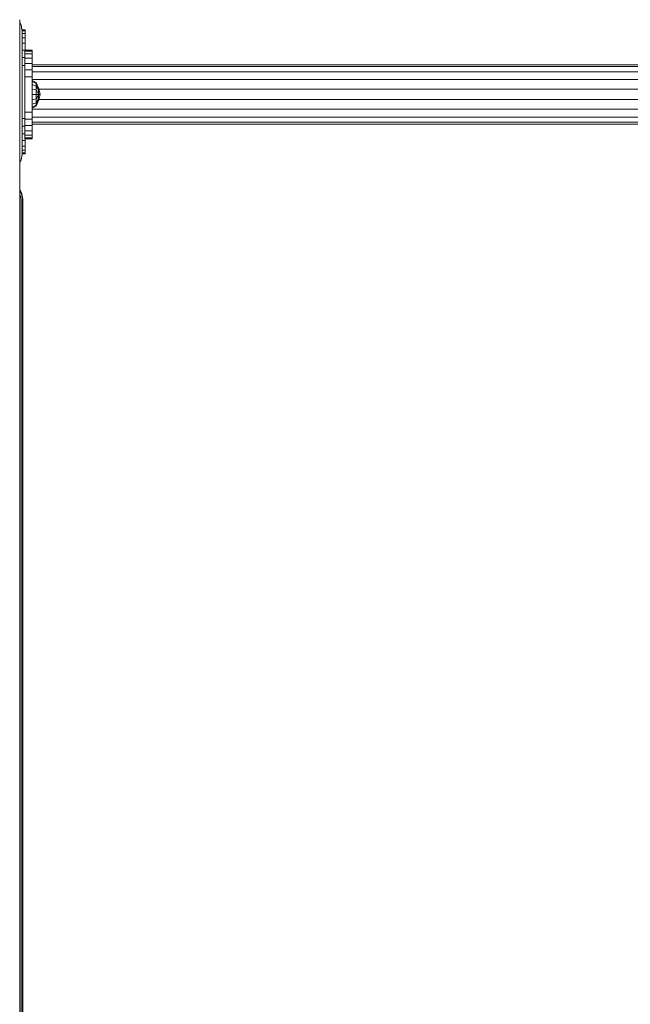
# Model space of a CAD drawing. Units: millimetres. Extents: x 1737 to 578302, y -1972 to 596964.
# Drawn here: x 6203 to 6548, y 4903 to 5460 of the extents above; entities that cross this region are included whole.
import ezdxf

# ---------------------------------------------------------------- set-up
doc = ezdxf.new("R2010")
doc.units = ezdxf.units.MM
doc.layers.add('Контур', color=7, linetype='Continuous', lineweight=15)

msp = doc.modelspace()

# ---------------------------------------------------------------- linework, layer by layer
at = {"layer": 'Контур'}
for p, q in [((6203.038, 5459.851), (6203.039, 3749.851)), ((6203.876, 5456.754), (6203.038, 5458.4)), ((6203.038, 5458.393), (6203.873, 5456.754)), ((6204.362, 5453.664), (6203.873, 5456.754)), ((6203.876, 5456.754), (6203.873, 5456.754)), ((6204.306, 5454.038), (6203.876, 5456.754)), ((6204.306, 5454.038), (6206.204, 5454.038)), ((6204.366, 5453.664), (6204.362, 5453.664)), ((6204.362, 5383.664), (6204.362, 5453.664)), ((6204.366, 5453.536), (6206.204, 5453.536)), ((6204.366, 5452.057), (6206.204, 5452.057)), ((6206.204, 5454.038), (6206.204, 5453.536)), ((6206.204, 5453.536), (6206.204, 5452.057)), ((6206.204, 5452.057), (6206.204, 5449.674)), ((6204.366, 5449.674), (6206.204, 5449.674)), ((6204.366, 5446.507), (6206.204, 5446.507)), ((6206.204, 5449.674), (6206.204, 5446.507)), ((6206.204, 5446.507), (6206.204, 5442.715)), ((6204.366, 5442.715), (6206.204, 5442.715)), ((6206.021, 5442.574), (6206.021, 5442.574)), ((6210.021, 5442.574), (6206.021, 5442.574)), ((6206.021, 5442.063), (6206.021, 5442.574)), ((6206.021, 5442.574), (6206.021, 5423.938)), ((6210.021, 5442.063), (6206.021, 5442.063)), ((6206.021, 5440.564), (6206.021, 5442.063)), ((6210.021, 5440.564), (6206.021, 5440.564)), ((6206.021, 5438.18), (6206.021, 5440.564)), ((6206.204, 5442.715), (6206.204, 5442.574)), ((6210.021, 5442.574), (6210.021, 5442.063)), ((6210.021, 5442.063), (6210.021, 5440.564)), ((6210.021, 5440.564), (6210.021, 5438.18)), ((6204.364, 5433.664), (6204.364, 5432.759)), ((6204.366, 5438.488), (6206.021, 5438.488)), ((6204.366, 5434.038), (6206.021, 5434.038)), ((6210.021, 5438.18), (6206.021, 5438.18)), ((6206.021, 5435.074), (6206.021, 5438.18)), ((6210.021, 5435.074), (6206.021, 5435.074)), ((6206.021, 5431.456), (6206.021, 5435.074)), ((6210.021, 5438.18), (6210.021, 5435.074)), ((6210.021, 5435.074), (6210.021, 5431.456)), ((6210.021, 5434.323), (6210.021, 5433.313)), ((6611.021, 5434.323), (6210.021, 5434.323)), ((6210.021, 5433.313), (6210.021, 5430.405)), ((6611.021, 5433.313), (6210.021, 5433.313)), ((6204.364, 5430.154), (6204.364, 5432.759)), ((6204.364, 5432.759), (6204.364, 5430.154)), ((6204.364, 5430.154), (6204.364, 5430.154)), ((6204.364, 5426.164), (6204.364, 5430.154)), ((6204.364, 5430.154), (6204.364, 5426.164)), ((6210.021, 5431.456), (6206.021, 5431.456)), ((6206.021, 5427.574), (6206.021, 5431.456)), ((6210.021, 5432.474), (6210.021, 5432.474)), ((6210.021, 5432.157), (6210.021, 5432.157)), ((6210.021, 5431.531), (6210.021, 5431.531)), ((6210.021, 5431.456), (6210.021, 5427.574)), ((6210.021, 5430.609), (6210.021, 5430.609)), ((6210.021, 5430.405), (6210.021, 5425.948)), ((6611.021, 5430.405), (6210.021, 5430.405)), ((6210.021, 5429.414), (6210.021, 5429.414)), ((6210.021, 5427.974), (6210.021, 5427.974)), ((6204.364, 5426.164), (6204.364, 5426.164)), ((6204.364, 5421.268), (6204.364, 5426.164)), ((6204.364, 5426.164), (6204.364, 5421.268)), ((6210.021, 5427.574), (6206.021, 5427.574)), ((6206.021, 5407.574), (6206.021, 5427.574)), ((6206.021, 5423.938), (6206.021, 5417.574)), ((6210.021, 5427.574), (6210.021, 5407.574)), ((6210.021, 5426.322), (6210.021, 5426.322)), ((6210.021, 5425.948), (6210.021, 5420.482)), ((6611.021, 5425.948), (6210.021, 5425.948)), ((6210.021, 5425.528), (6210.021, 5425.528)), ((6210.021, 5425.509), (6210.021, 5425.509)), ((6210.021, 5424.949), (6210.021, 5424.949)), ((6210.021, 5423.886), (6210.021, 5423.886)), ((6210.021, 5422.392), (6210.021, 5422.392)), ((6210.04, 5425.426), (6212.363, 5424.267)), ((6210.04, 5425.426), (6210.04, 5424.831)), ((6210.04, 5424.831), (6212.363, 5423.76)), ((6210.04, 5424.831), (6210.04, 5423.137)), ((6210.04, 5423.137), (6212.363, 5422.317)), ((6210.04, 5423.137), (6210.04, 5420.601)), ((6212.363, 5424.267), (6213.926, 5420.754)), ((6212.363, 5423.76), (6212.363, 5424.267)), ((6212.363, 5423.76), (6213.926, 5420.754)), ((6212.363, 5423.76), (6212.363, 5422.317)), ((6212.363, 5422.317), (6213.479, 5420.57)), ((6212.363, 5422.317), (6212.363, 5420.157)), ((6204.364, 5421.268), (6204.364, 5421.268)), ((6204.364, 5416.059), (6204.364, 5421.268)), ((6204.364, 5421.268), (6204.364, 5416.059)), ((6206.021, 5417.574), (6206.021, 5411.21)), ((6210.021, 5420.568), (6210.021, 5420.568)), ((6210.021, 5420.482), (6210.021, 5414.665)), ((6210.04, 5420.482), (6210.021, 5420.482)), ((6210.021, 5418.54), (6210.021, 5418.54)), ((6210.04, 5420.601), (6212.363, 5420.157)), ((6210.04, 5420.601), (6210.04, 5417.609)), ((6210.04, 5417.609), (6210.04, 5414.618)), ((6210.04, 5417.609), (6212.363, 5417.609)), ((6212.363, 5420.157), (6213.926, 5417.609)), ((6212.363, 5417.609), (6212.363, 5420.157)), ((6212.363, 5415.061), (6213.926, 5417.609)), ((6212.363, 5417.609), (6212.363, 5415.061)), ((6212.363, 5417.609), (6213.926, 5417.609)), ((6213.479, 5420.57), (6213.926, 5420.754)), ((6213.479, 5420.57), (6213.926, 5417.609)), ((6213.926, 5417.609), (6213.479, 5414.648)), ((6213.926, 5420.754), (6214.554, 5417.609)), ((6214.554, 5417.609), (6213.926, 5414.464)), ((6213.926, 5417.609), (6214.554, 5417.609)), ((6611.021, 5420.482), (6213.98, 5420.482)), ((6204.364, 5416.059), (6204.364, 5416.059)), ((6204.364, 5411.164), (6204.364, 5416.059)), ((6204.364, 5416.059), (6204.364, 5411.164)), ((6204.364, 5411.164), (6204.364, 5411.164)), ((6204.364, 5407.173), (6204.364, 5411.164)), ((6204.364, 5411.164), (6204.364, 5407.173)), ((6206.021, 5392.574), (6206.021, 5411.21)), ((6210.021, 5416.445), (6210.021, 5416.445)), ((6210.021, 5414.665), (6210.021, 5409.198)), ((6210.04, 5414.665), (6210.021, 5414.665)), ((6210.021, 5414.426), (6210.021, 5414.426)), ((6210.021, 5412.62), (6210.021, 5412.62)), ((6210.021, 5411.152), (6210.021, 5411.152)), ((6210.04, 5414.618), (6212.363, 5415.061)), ((6210.04, 5414.618), (6210.04, 5412.082)), ((6210.04, 5412.082), (6212.363, 5412.901)), ((6210.04, 5412.082), (6210.04, 5410.387)), ((6210.04, 5410.387), (6212.363, 5411.458)), ((6210.04, 5409.792), (6212.363, 5410.951)), ((6212.363, 5415.061), (6212.363, 5412.901)), ((6212.363, 5412.901), (6213.479, 5414.648)), ((6213.926, 5414.464), (6212.363, 5410.951)), ((6212.363, 5411.458), (6213.926, 5414.464)), ((6212.363, 5412.901), (6212.363, 5411.458)), ((6212.363, 5411.458), (6212.363, 5410.951)), ((6213.479, 5414.648), (6213.926, 5414.464)), ((6611.021, 5414.665), (6213.966, 5414.665)), ((6204.364, 5407.173), (6204.364, 5407.173)), ((6204.364, 5404.568), (6204.364, 5407.173)), ((6204.364, 5407.173), (6204.364, 5404.568)), ((6210.021, 5407.574), (6206.021, 5407.574)), ((6206.021, 5403.691), (6206.021, 5407.574)), ((6210.021, 5410.12), (6210.021, 5410.12)), ((6210.021, 5409.595), (6210.021, 5409.595)), ((6210.021, 5409.198), (6210.021, 5404.742)), ((6611.021, 5409.198), (6210.021, 5409.198)), ((6210.021, 5409.174), (6210.021, 5409.174)), ((6210.021, 5407.852), (6210.021, 5407.852)), ((6210.021, 5407.574), (6210.021, 5403.691)), ((6210.021, 5406.791), (6210.021, 5406.791)), ((6210.021, 5406.014), (6210.021, 5406.014)), ((6210.021, 5405.541), (6210.021, 5405.541)), ((6210.021, 5405.382), (6210.021, 5405.382)), ((6210.04, 5410.387), (6210.04, 5409.792)), ((6204.364, 5403.664), (6204.364, 5404.568)), ((6204.366, 5404.038), (6206.021, 5404.038)), ((6210.021, 5403.691), (6206.021, 5403.691)), ((6206.021, 5400.074), (6206.021, 5403.691)), ((6210.021, 5400.074), (6206.021, 5400.074)), ((6206.021, 5396.967), (6206.021, 5400.074)), ((6210.021, 5404.742), (6210.021, 5401.833)), ((6611.021, 5404.742), (6210.021, 5404.742)), ((6210.021, 5403.691), (6210.021, 5400.074)), ((6210.021, 5400.823), (6210.021, 5401.833)), ((6611.021, 5401.833), (6210.021, 5401.833)), ((6611.021, 5400.823), (6210.021, 5400.823)), ((6210.021, 5400.074), (6210.021, 5396.967)), ((6204.366, 5399.587), (6206.021, 5399.587)), ((6204.366, 5395.36), (6206.021, 5395.36)), ((6210.021, 5396.967), (6206.021, 5396.967)), ((6206.021, 5394.583), (6206.021, 5396.967)), ((6210.021, 5394.583), (6206.021, 5394.583)), ((6206.021, 5393.085), (6206.021, 5394.583)), ((6210.021, 5396.967), (6210.021, 5394.583)), ((6210.021, 5394.583), (6210.021, 5393.085)), ((6204.366, 5391.568), (6206.204, 5391.568)), ((6210.021, 5393.085), (6206.021, 5393.085)), ((6206.021, 5392.574), (6206.021, 5393.085)), ((6206.021, 5392.574), (6206.021, 5392.574)), ((6210.021, 5392.574), (6206.021, 5392.574)), ((6206.204, 5392.574), (6206.204, 5391.568)), ((6206.204, 5391.568), (6206.204, 5388.401)), ((6210.021, 5392.574), (6210.021, 5393.085)), ((6204.362, 5383.664), (6203.873, 5380.573)), ((6204.366, 5383.664), (6203.876, 5380.573)), ((6204.366, 5383.664), (6204.362, 5383.664)), ((6204.366, 5388.401), (6206.204, 5388.401)), ((6204.366, 5386.018), (6206.204, 5386.018)), ((6204.366, 5384.539), (6206.204, 5384.539)), ((6204.366, 5384.038), (6206.204, 5384.038)), ((6204.366, 5384.038), (6204.366, 5383.664)), ((6206.204, 5388.401), (6206.204, 5386.018)), ((6206.204, 5386.018), (6206.204, 5384.539)), ((6206.204, 5384.539), (6206.204, 5384.038)), ((6203.038, 5378.934), (6203.873, 5380.573)), ((6203.038, 5378.928), (6203.876, 5380.573)), ((6203.876, 5380.573), (6203.873, 5380.573)), ((6203.038, 5364.01), (6204.322, 5361.489)), ((6203.038, 5363.824), (6203.211, 5363.248)), ((6203.211, 5363.248), (6203.038, 5363.454)), ((6203.211, 5363.248), (6203.038, 5363.148)), ((6203.508, 5359.932), (6203.038, 5361.223)), ((6204.363, 5360.083), (6203.211, 5363.248)), ((6204.322, 5361.489), (6203.211, 5363.248)), ((6204.322, 5361.489), (6204.363, 5360.083)), ((6204.322, 5361.489), (6204.812, 5358.399)), ((6203.508, 5359.932), (6203.038, 5359.849)), ((6203.038, 5358.98), (6203.508, 5359.932)), ((6204.363, 5360.083), (6203.508, 5359.932)), ((6203.857, 5358.399), (6203.508, 5359.932)), ((6203.857, 4668.399), (6203.857, 5358.399)), ((6204.567, 5358.399), (6204.363, 5360.083)), ((6204.812, 5358.399), (6204.567, 5358.399)), ((6204.567, 4668.399), (6204.567, 5358.399)), ((6204.812, 5358.399), (6204.812, 4668.399))]:
    msp.add_line(p, q, dxfattribs=at)

doc.saveas('drawing.dxf')
